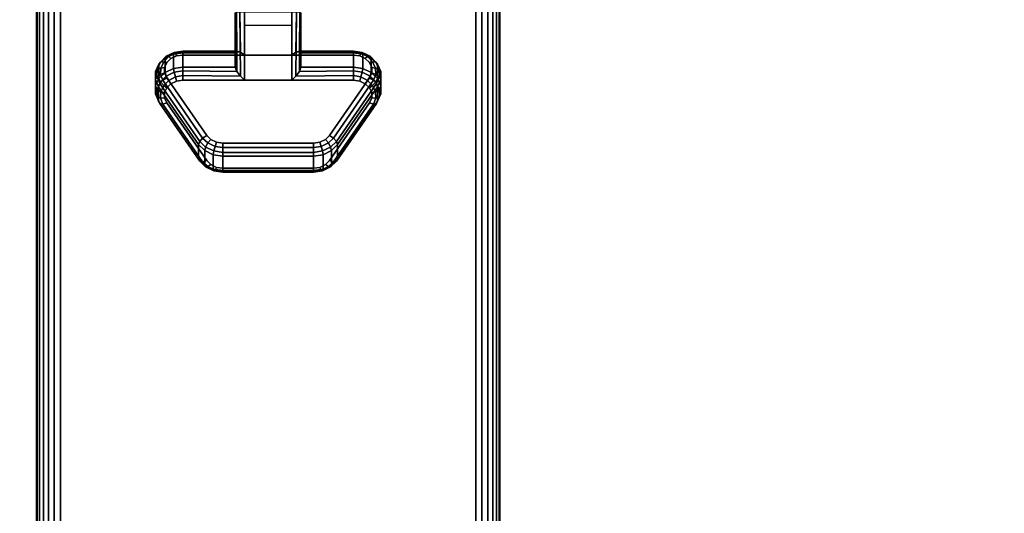
# Model space of a CAD drawing. Units: inches. Extents: x -0.2 to 72, y -20 to 0.
# Drawn here: x 57.7 to 63, y -6.6 to -3.9 of the extents above; entities that cross this region are included whole.
import ezdxf

# ---------------------------------------------------------------- set-up
doc = ezdxf.new("R2010")
doc.units = ezdxf.units.IN
doc.header["$MEASUREMENT"] = 0
for name, color, linetype in [('A-FURN-3-TABLE-LEG-CASTER-LOCK', 253, 'Continuous'), ('A-FURN-3-TABLE-LEG-FOOT', 253, 'Continuous'), ('A-FURN-3-TABLE-SURFACE-BOTTOM', 255, 'Continuous'), ('A-FURN-3-TABLE-SURFACE-EDGE', 255, 'Continuous'), ('A-FURN-3-TABLE-SURFACE-TOP-HPL-TFL', 255, 'Continuous')]:
    doc.layers.add(name, color=color, linetype=linetype)

msp = doc.modelspace()

# ---------------------------------------------------------------- linework, layer by layer
at = {"layer": 'A-FURN-3-TABLE-LEG-CASTER-LOCK'}
for points in [[(58.8228, -4.1, 1.1969), (58.8228, -4.1782, 1.3085), (58.8228, -3.8858, 1.5132), (58.8228, -3.8845, 1.3478)], [(59.1272, -4.1123, 1.1273), (58.8728, -4.1123, 1.1273), (58.8728, -3.879, 1.2907), (59.1272, -3.879, 1.2907)], [(58.8728, -4.2478, 1.3208), (59.1272, -4.2478, 1.3208), (59.1272, -3.8807, 1.5778), (58.8728, -3.8807, 1.5778)], [(59.1772, -4.1782, 1.3085), (59.1772, -4.1, 1.1969), (59.1772, -3.8845, 1.3478), (59.1772, -3.8858, 1.5132)], [(58.8728, -3.9512, 1.2401), (59.1272, -3.9512, 1.2401), (59.1272, -4.1123, 1.1273), (58.8728, -4.1123, 1.1273)], [(58.5398, -4.1, 1.1969), (58.5398, -4.1782, 1.3085), (58.8228, -4.1782, 1.3085), (58.8228, -4.1, 1.1969)], [(59.1772, -4.1, 1.1969), (59.1772, -4.1782, 1.3085), (59.4602, -4.1782, 1.3085), (59.4602, -4.1, 1.1969)], [(58.625, -4.673, 0.962), (58.4093, -4.3617, 1.18), (58.4093, -4.2836, 1.0684), (58.625, -4.5948, 0.8504)], [(59.5907, -4.2836, 1.0684), (59.5907, -4.3617, 1.18), (59.375, -4.673, 0.962), (59.375, -4.5948, 0.8504)], [(59.2445, -4.7352, 0.9185), (58.7555, -4.7352, 0.9185), (58.7555, -4.6571, 0.8069), (59.2445, -4.6571, 0.8069)]]:
    msp.add_3dface(points, dxfattribs=at)
for points, invisible_edges in [([(59.5243, -4.1314, 1.1139), (59.5467, -4.153, 1.0988), (58.4533, -4.153, 1.0988), (58.4757, -4.1314, 1.1139)], 10), ([(59.4943, -4.1172, 1.1238), (59.5243, -4.1314, 1.1139), (58.4757, -4.1314, 1.1139), (58.5057, -4.1172, 1.1238)], 10), ([(59.4602, -4.1123, 1.1273), (59.4943, -4.1172, 1.1238), (58.5057, -4.1172, 1.1238), (58.5398, -4.1123, 1.1273)], 2), ([(59.5586, -4.1796, 1.0801), (59.5588, -4.208, 1.0603), (58.4412, -4.208, 1.0603), (58.4414, -4.1796, 1.0801)], 10), ([(59.5467, -4.153, 1.0988), (59.5586, -4.1796, 1.0801), (58.4414, -4.1796, 1.0801), (58.4533, -4.153, 1.0988)], 10), ([(59.5588, -4.208, 1.0603), (59.5472, -4.2347, 1.0416), (58.4528, -4.2347, 1.0416), (58.4412, -4.208, 1.0603)], 10), ([(59.5472, -4.2347, 1.0416), (59.3315, -4.5459, 0.8236), (58.6685, -4.5459, 0.8236), (58.4528, -4.2347, 1.0416)], 10), ([(58.5398, -4.2478, 1.3208), (58.5057, -4.2527, 1.3173), (59.4943, -4.2527, 1.3173), (59.4602, -4.2478, 1.3208)], 2), ([(58.4533, -4.2885, 1.2923), (58.4414, -4.3151, 1.2737), (59.5586, -4.3151, 1.2737), (59.5467, -4.2885, 1.2923)], 10), ([(58.4757, -4.2668, 1.3074), (58.4533, -4.2885, 1.2923), (59.5467, -4.2885, 1.2923), (59.5243, -4.2668, 1.3074)], 10), ([(58.5057, -4.2527, 1.3173), (58.4757, -4.2668, 1.3074), (59.5243, -4.2668, 1.3074), (59.4943, -4.2527, 1.3173)], 10), ([(58.4414, -4.3151, 1.2737), (58.4412, -4.3435, 1.2538), (59.5588, -4.3435, 1.2538), (59.5586, -4.3151, 1.2737)], 10), ([(58.4412, -4.3435, 1.2538), (58.4528, -4.3702, 1.2351), (59.5472, -4.3702, 1.2351), (59.5588, -4.3435, 1.2538)], 10), ([(58.4528, -4.3702, 1.2351), (58.6685, -4.6814, 1.0171), (59.3315, -4.6814, 1.0171), (59.5472, -4.3702, 1.2351)], 10), ([(59.3315, -4.5459, 0.8236), (59.3092, -4.568, 0.8082), (58.6908, -4.568, 0.8082), (58.6685, -4.5459, 0.8236)], 10), ([(59.3092, -4.568, 0.8082), (59.279, -4.5824, 0.7981), (58.721, -4.5824, 0.7981), (58.6908, -4.568, 0.8082)], 10), ([(59.279, -4.5824, 0.7981), (59.2445, -4.5874, 0.7946), (58.7555, -4.5874, 0.7946), (58.721, -4.5824, 0.7981)], 8), ([(58.6685, -4.6814, 1.0171), (58.6908, -4.7035, 1.0017), (59.3092, -4.7035, 1.0017), (59.3315, -4.6814, 1.0171)], 10), ([(58.6908, -4.7035, 1.0017), (58.721, -4.7179, 0.9916), (59.279, -4.7179, 0.9916), (59.3092, -4.7035, 1.0017)], 10), ([(58.721, -4.7179, 0.9916), (58.7555, -4.7229, 0.9881), (59.2445, -4.7229, 0.9881), (59.279, -4.7179, 0.9916)], 8)]:
    msp.add_3dface(points, dxfattribs=dict(at, invisible_edges=invisible_edges))
at = {"layer": 'A-FURN-3-TABLE-SURFACE-BOTTOM'}
msp.add_3dface([(0.1181, -0.1181, 28), (71.8819, -0.1181, 28), (71.8819, -19.8819, 28), (0.1181, -19.8819, 28)], dxfattribs=at)
at = {"layer": 'A-FURN-3-TABLE-SURFACE-TOP-HPL-TFL'}
msp.add_3dface([(0.1181, -19.8819, 29), (71.8819, -19.8819, 29), (71.8819, -0.1181, 29), (0.1181, -0.1181, 29)], dxfattribs=at)

# ---------------------------------------------------------------- meshes
at = {"layer": 'A-FURN-3-TABLE-LEG-CASTER-LOCK'}
mesh = msp.add_polymesh((2, 4), dxfattribs=at)
for k, corner in enumerate([(58.8228, -3.8845, 1.3478), (58.8295, -3.8817, 1.3187), (58.8478, -3.8797, 1.2981), (58.8728, -3.879, 1.2907), (58.8228, -4.1, 1.1969), (58.8317, -4.091, 1.1686), (58.8507, -4.0972, 1.1442), (58.8728, -4.1123, 1.1273)]):
    mesh.set_mesh_vertex(divmod(k, 4), corner)
mesh = msp.add_polymesh((2, 4), dxfattribs=at)
for k, corner in enumerate([(58.8728, -3.8807, 1.5778), (58.8478, -3.8814, 1.5694), (58.8295, -3.8832, 1.5462), (58.8228, -3.8858, 1.5132), (58.8728, -4.2478, 1.3208), (58.8507, -4.2267, 1.3292), (58.8317, -4.2017, 1.3267), (58.8228, -4.1782, 1.3085)]):
    mesh.set_mesh_vertex(divmod(k, 4), corner)
mesh = msp.add_polymesh((2, 4), dxfattribs=at)
for k, corner in enumerate([(59.1772, -4.1, 1.1969), (59.1683, -4.091, 1.1686), (59.1493, -4.0972, 1.1442), (59.1272, -4.1123, 1.1273), (59.1772, -3.8845, 1.3478), (59.1705, -3.8817, 1.3187), (59.1522, -3.8797, 1.2981), (59.1272, -3.879, 1.2907)]):
    mesh.set_mesh_vertex(divmod(k, 4), corner)
mesh = msp.add_polymesh((2, 4), dxfattribs=at)
for k, corner in enumerate([(59.1272, -4.2478, 1.3208), (59.1493, -4.2267, 1.3292), (59.1683, -4.2017, 1.3267), (59.1772, -4.1782, 1.3085), (59.1272, -3.8807, 1.5778), (59.1522, -3.8814, 1.5694), (59.1705, -3.8832, 1.5462), (59.1772, -3.8858, 1.5132)]):
    mesh.set_mesh_vertex(divmod(k, 4), corner)
mesh = msp.add_polymesh((7, 4), dxfattribs=at)
for k, corner in enumerate([(58.5398, -4.1, 1.1969), (58.5398, -4.0912, 1.1726), (58.5398, -4.0957, 1.1471), (58.5398, -4.1123, 1.1273), (58.4886, -4.1074, 1.1918), (58.4926, -4.0985, 1.1675), (58.5005, -4.1023, 1.1425), (58.5057, -4.1172, 1.1238), (58.4436, -4.1286, 1.1769), (58.4505, -4.1193, 1.1529), (58.4647, -4.121, 1.1294), (58.4757, -4.1314, 1.1139), (58.4101, -4.1611, 1.1542), (58.4186, -4.1508, 1.1309), (58.4369, -4.149, 1.1098), (58.4533, -4.153, 1.0988), (58.3922, -4.201, 1.1262), (58.4009, -4.1891, 1.104), (58.4209, -4.1826, 1.0862), (58.4414, -4.1796, 1.0801), (58.3919, -4.2435, 1.0964), (58.3996, -4.2294, 1.0758), (58.4187, -4.2174, 1.0619), (58.4412, -4.208, 1.0603), (58.4093, -4.2836, 1.0684), (58.4151, -4.2665, 1.0498), (58.4311, -4.2486, 1.04), (58.4528, -4.2347, 1.0416)]):
    mesh.set_mesh_vertex(divmod(k, 4), corner)
mesh = msp.add_polymesh((2, 7), dxfattribs=at)
for k, corner in enumerate([(58.5398, -4.1, 1.1969), (58.4886, -4.1074, 1.1918), (58.4436, -4.1286, 1.1769), (58.4101, -4.1611, 1.1542), (58.3922, -4.201, 1.1262), (58.3919, -4.2435, 1.0964), (58.4093, -4.2836, 1.0684), (58.5398, -4.1782, 1.3085), (58.4886, -4.1855, 1.3033), (58.4436, -4.2067, 1.2885), (58.4101, -4.2392, 1.2657), (58.3922, -4.2791, 1.2378), (58.3919, -4.3216, 1.208), (58.4093, -4.3617, 1.18)]):
    mesh.set_mesh_vertex(divmod(k, 7), corner)
mesh = msp.add_polymesh((2, 4), dxfattribs=at)
for k, corner in enumerate([(58.8228, -4.1, 1.1969), (58.8317, -4.091, 1.1686), (58.8507, -4.0972, 1.1442), (58.8728, -4.1123, 1.1273), (58.5398, -4.1, 1.1969), (58.5398, -4.0912, 1.1726), (58.5398, -4.0957, 1.1471), (58.5398, -4.1123, 1.1273)]):
    mesh.set_mesh_vertex(divmod(k, 4), corner)
mesh = msp.add_polymesh((2, 4), dxfattribs=at)
for k, corner in enumerate([(59.4602, -4.1, 1.1969), (59.4602, -4.0912, 1.1726), (59.4602, -4.0957, 1.1471), (59.4602, -4.1123, 1.1273), (59.1772, -4.1, 1.1969), (59.1683, -4.091, 1.1686), (59.1493, -4.0972, 1.1442), (59.1272, -4.1123, 1.1273)]):
    mesh.set_mesh_vertex(divmod(k, 4), corner)
mesh = msp.add_polymesh((7, 4), dxfattribs=at)
for k, corner in enumerate([(59.5907, -4.2836, 1.0684), (59.5849, -4.2665, 1.0498), (59.5689, -4.2486, 1.04), (59.5472, -4.2347, 1.0416), (59.6081, -4.2435, 1.0964), (59.6004, -4.2294, 1.0758), (59.5813, -4.2174, 1.0619), (59.5588, -4.208, 1.0603), (59.6078, -4.201, 1.1262), (59.5991, -4.1891, 1.104), (59.5791, -4.1826, 1.0862), (59.5586, -4.1796, 1.0801), (59.5899, -4.1611, 1.1542), (59.5814, -4.1508, 1.1309), (59.5631, -4.149, 1.1098), (59.5467, -4.153, 1.0988), (59.5564, -4.1286, 1.1769), (59.5495, -4.1193, 1.1529), (59.5353, -4.121, 1.1294), (59.5243, -4.1314, 1.1139), (59.5114, -4.1074, 1.1918), (59.5074, -4.0985, 1.1675), (59.4995, -4.1023, 1.1425), (59.4943, -4.1172, 1.1238), (59.4602, -4.1, 1.1969), (59.4602, -4.0912, 1.1726), (59.4602, -4.0957, 1.1471), (59.4602, -4.1123, 1.1273)]):
    mesh.set_mesh_vertex(divmod(k, 4), corner)
mesh = msp.add_polymesh((2, 7), dxfattribs=at)
for k, corner in enumerate([(59.5907, -4.2836, 1.0684), (59.6081, -4.2435, 1.0964), (59.6078, -4.201, 1.1262), (59.5899, -4.1611, 1.1542), (59.5564, -4.1286, 1.1769), (59.5114, -4.1074, 1.1918), (59.4602, -4.1, 1.1969), (59.5907, -4.3617, 1.18), (59.6081, -4.3216, 1.208), (59.6078, -4.2791, 1.2378), (59.5899, -4.2392, 1.2657), (59.5564, -4.2067, 1.2885), (59.5114, -4.1855, 1.3033), (59.4602, -4.1782, 1.3085)]):
    mesh.set_mesh_vertex(divmod(k, 7), corner)
mesh = msp.add_polymesh((7, 4), dxfattribs=at)
for k, corner in enumerate([(58.5398, -4.2478, 1.3208), (58.5398, -4.2235, 1.3296), (58.5398, -4.198, 1.3251), (58.5398, -4.1782, 1.3085), (58.5057, -4.2527, 1.3173), (58.5005, -4.2301, 1.325), (58.4926, -4.2053, 1.32), (58.4886, -4.1855, 1.3033), (58.4757, -4.2668, 1.3074), (58.4647, -4.2488, 1.3119), (58.4505, -4.2261, 1.3055), (58.4436, -4.2067, 1.2885), (58.4533, -4.2885, 1.2923), (58.4369, -4.2768, 1.2923), (58.4186, -4.2576, 1.2834), (58.4101, -4.2392, 1.2657), (58.4414, -4.3151, 1.2737), (58.4209, -4.3104, 1.2688), (58.4009, -4.2959, 1.2566), (58.3922, -4.2791, 1.2378), (58.4412, -4.3435, 1.2538), (58.4187, -4.3452, 1.2444), (58.3996, -4.3362, 1.2284), (58.3919, -4.3216, 1.208), (58.4528, -4.3702, 1.2351), (58.4311, -4.3764, 1.2225), (58.4151, -4.3733, 1.2024), (58.4093, -4.3617, 1.18)]):
    mesh.set_mesh_vertex(divmod(k, 4), corner)
mesh = msp.add_polymesh((2, 4), dxfattribs=at)
for k, corner in enumerate([(58.5398, -4.1782, 1.3085), (58.5398, -4.198, 1.3251), (58.5398, -4.2235, 1.3296), (58.5398, -4.2478, 1.3208), (58.8228, -4.1782, 1.3085), (58.8317, -4.2017, 1.3267), (58.8507, -4.2267, 1.3292), (58.8728, -4.2478, 1.3208)]):
    mesh.set_mesh_vertex(divmod(k, 4), corner)
mesh = msp.add_polymesh((2, 4), dxfattribs=at)
for k, corner in enumerate([(59.4602, -4.2478, 1.3208), (59.4602, -4.2235, 1.3296), (59.4602, -4.198, 1.3251), (59.4602, -4.1782, 1.3085), (59.1272, -4.2478, 1.3208), (59.1493, -4.2267, 1.3292), (59.1683, -4.2017, 1.3267), (59.1772, -4.1782, 1.3085)]):
    mesh.set_mesh_vertex(divmod(k, 4), corner)
mesh = msp.add_polymesh((7, 4), dxfattribs=at)
for k, corner in enumerate([(59.5472, -4.3702, 1.2351), (59.5689, -4.3764, 1.2225), (59.5849, -4.3733, 1.2024), (59.5907, -4.3617, 1.18), (59.5588, -4.3435, 1.2538), (59.5813, -4.3452, 1.2444), (59.6004, -4.3362, 1.2284), (59.6081, -4.3216, 1.208), (59.5586, -4.3151, 1.2737), (59.5791, -4.3104, 1.2688), (59.5991, -4.2959, 1.2566), (59.6078, -4.2791, 1.2378), (59.5467, -4.2885, 1.2923), (59.5631, -4.2768, 1.2923), (59.5814, -4.2576, 1.2834), (59.5899, -4.2392, 1.2657), (59.5243, -4.2668, 1.3074), (59.5353, -4.2488, 1.3119), (59.5495, -4.2261, 1.3055), (59.5564, -4.2067, 1.2885), (59.4943, -4.2527, 1.3173), (59.4995, -4.2301, 1.325), (59.5074, -4.2053, 1.32), (59.5114, -4.1855, 1.3033), (59.4602, -4.2478, 1.3208), (59.4602, -4.2235, 1.3296), (59.4602, -4.198, 1.3251), (59.4602, -4.1782, 1.3085)]):
    mesh.set_mesh_vertex(divmod(k, 4), corner)
mesh = msp.add_polymesh((2, 4), dxfattribs=at)
for k, corner in enumerate([(58.4093, -4.2836, 1.0684), (58.4151, -4.2665, 1.0498), (58.4311, -4.2486, 1.04), (58.4528, -4.2347, 1.0416), (58.625, -4.5948, 0.8504), (58.6308, -4.5778, 0.8319), (58.6467, -4.5599, 0.8221), (58.6685, -4.5459, 0.8236)]):
    mesh.set_mesh_vertex(divmod(k, 4), corner)
mesh = msp.add_polymesh((2, 4), dxfattribs=at)
for k, corner in enumerate([(59.375, -4.5948, 0.8504), (59.3692, -4.5778, 0.8319), (59.3533, -4.5599, 0.8221), (59.3315, -4.5459, 0.8236), (59.5907, -4.2836, 1.0684), (59.5849, -4.2665, 1.0498), (59.5689, -4.2486, 1.04), (59.5472, -4.2347, 1.0416)]):
    mesh.set_mesh_vertex(divmod(k, 4), corner)
mesh = msp.add_polymesh((2, 4), dxfattribs=at)
for k, corner in enumerate([(58.4528, -4.3702, 1.2351), (58.4311, -4.3764, 1.2225), (58.4151, -4.3733, 1.2024), (58.4093, -4.3617, 1.18), (58.6685, -4.6814, 1.0171), (58.6467, -4.6877, 1.0046), (58.6308, -4.6846, 0.9844), (58.625, -4.673, 0.962)]):
    mesh.set_mesh_vertex(divmod(k, 4), corner)
mesh = msp.add_polymesh((2, 4), dxfattribs=at)
for k, corner in enumerate([(59.3315, -4.6814, 1.0171), (59.3533, -4.6877, 1.0046), (59.3692, -4.6846, 0.9844), (59.375, -4.673, 0.962), (59.5472, -4.3702, 1.2351), (59.5689, -4.3764, 1.2225), (59.5849, -4.3733, 1.2024), (59.5907, -4.3617, 1.18)]):
    mesh.set_mesh_vertex(divmod(k, 4), corner)
mesh = msp.add_polymesh((4, 4), dxfattribs=at)
for k, corner in enumerate([(58.625, -4.5948, 0.8504), (58.6308, -4.5778, 0.8319), (58.6467, -4.5599, 0.8221), (58.6685, -4.5459, 0.8236), (58.6585, -4.6279, 0.8273), (58.6628, -4.6087, 0.8102), (58.6747, -4.5861, 0.8037), (58.6908, -4.568, 0.8082), (58.7038, -4.6496, 0.8121), (58.7069, -4.6297, 0.7955), (58.7138, -4.6048, 0.7906), (58.721, -4.5824, 0.7981), (58.7555, -4.6571, 0.8069), (58.7555, -4.6372, 0.7902), (58.7555, -4.6117, 0.7857), (58.7555, -4.5874, 0.7946)]):
    mesh.set_mesh_vertex(divmod(k, 4), corner)
mesh = msp.add_polymesh((4, 4), dxfattribs=at)
for k, corner in enumerate([(59.2445, -4.6571, 0.8069), (59.2445, -4.6372, 0.7902), (59.2445, -4.6117, 0.7857), (59.2445, -4.5874, 0.7946), (59.2962, -4.6496, 0.8121), (59.2931, -4.6297, 0.7955), (59.2862, -4.6048, 0.7906), (59.279, -4.5824, 0.7981), (59.3415, -4.6279, 0.8273), (59.3372, -4.6087, 0.8102), (59.3253, -4.5861, 0.8037), (59.3092, -4.568, 0.8082), (59.375, -4.5948, 0.8504), (59.3692, -4.5778, 0.8319), (59.3533, -4.5599, 0.8221), (59.3315, -4.5459, 0.8236)]):
    mesh.set_mesh_vertex(divmod(k, 4), corner)
mesh = msp.add_polymesh((2, 4), dxfattribs=at)
for k, corner in enumerate([(58.625, -4.5948, 0.8504), (58.6585, -4.6279, 0.8273), (58.7038, -4.6496, 0.8121), (58.7555, -4.6571, 0.8069), (58.625, -4.673, 0.962), (58.6585, -4.7061, 0.9389), (58.7038, -4.7277, 0.9237), (58.7555, -4.7352, 0.9185)]):
    mesh.set_mesh_vertex(divmod(k, 4), corner)
mesh = msp.add_polymesh((2, 4), dxfattribs=at)
for k, corner in enumerate([(58.7555, -4.6571, 0.8069), (58.7555, -4.6372, 0.7902), (58.7555, -4.6117, 0.7857), (58.7555, -4.5874, 0.7946), (59.2445, -4.6571, 0.8069), (59.2445, -4.6372, 0.7902), (59.2445, -4.6117, 0.7857), (59.2445, -4.5874, 0.7946)]):
    mesh.set_mesh_vertex(divmod(k, 4), corner)
mesh = msp.add_polymesh((2, 4), dxfattribs=at)
for k, corner in enumerate([(59.2445, -4.6571, 0.8069), (59.2962, -4.6496, 0.8121), (59.3415, -4.6279, 0.8273), (59.375, -4.5948, 0.8504), (59.2445, -4.7352, 0.9185), (59.2962, -4.7277, 0.9237), (59.3415, -4.7061, 0.9389), (59.375, -4.673, 0.962)]):
    mesh.set_mesh_vertex(divmod(k, 4), corner)
mesh = msp.add_polymesh((4, 4), dxfattribs=at)
for k, corner in enumerate([(58.6685, -4.6814, 1.0171), (58.6467, -4.6877, 1.0046), (58.6308, -4.6846, 0.9844), (58.625, -4.673, 0.962), (58.6908, -4.7035, 1.0017), (58.6747, -4.7139, 0.9862), (58.6628, -4.7155, 0.9628), (58.6585, -4.7061, 0.9389), (58.721, -4.7179, 0.9916), (58.7138, -4.7326, 0.9731), (58.7069, -4.7365, 0.9481), (58.7038, -4.7277, 0.9237), (58.7555, -4.7229, 0.9881), (58.7555, -4.7396, 0.9683), (58.7555, -4.744, 0.9428), (58.7555, -4.7352, 0.9185)]):
    mesh.set_mesh_vertex(divmod(k, 4), corner)
mesh = msp.add_polymesh((4, 4), dxfattribs=at)
for k, corner in enumerate([(59.2445, -4.7229, 0.9881), (59.2445, -4.7396, 0.9683), (59.2445, -4.744, 0.9428), (59.2445, -4.7352, 0.9185), (59.279, -4.7179, 0.9916), (59.2862, -4.7326, 0.9731), (59.2931, -4.7365, 0.9481), (59.2962, -4.7277, 0.9237), (59.3092, -4.7035, 1.0017), (59.3253, -4.7139, 0.9862), (59.3372, -4.7155, 0.9628), (59.3415, -4.7061, 0.9389), (59.3315, -4.6814, 1.0171), (59.3533, -4.6877, 1.0046), (59.3692, -4.6846, 0.9844), (59.375, -4.673, 0.962)]):
    mesh.set_mesh_vertex(divmod(k, 4), corner)
mesh = msp.add_polymesh((2, 4), dxfattribs=at)
for k, corner in enumerate([(58.7555, -4.7229, 0.9881), (58.7555, -4.7396, 0.9683), (58.7555, -4.744, 0.9428), (58.7555, -4.7352, 0.9185), (59.2445, -4.7229, 0.9881), (59.2445, -4.7396, 0.9683), (59.2445, -4.744, 0.9428), (59.2445, -4.7352, 0.9185)]):
    mesh.set_mesh_vertex(divmod(k, 4), corner)
at = {"layer": 'A-FURN-3-TABLE-LEG-FOOT'}
mesh = msp.add_polymesh((2, 29), dxfattribs=at)
for k, corner in enumerate([(60.12, -19.25, 4.5), (60.1536, -19.25, 4.4956), (60.185, -19.25, 4.4826), (60.2119, -19.25, 4.4619), (60.2326, -19.25, 4.435), (60.2456, -19.25, 4.4036), (60.25, -19.25, 4.37), (60.25, -19.25, 3.63), (60.2456, -19.25, 3.5964), (60.2326, -19.25, 3.565), (60.2119, -19.25, 3.5381), (60.185, -19.25, 3.5174), (60.1536, -19.25, 3.5044), (60.12, -19.25, 3.5), (57.88, -19.25, 3.5), (57.8464, -19.25, 3.5044), (57.815, -19.25, 3.5174), (57.7881, -19.25, 3.5381), (57.7674, -19.25, 3.565), (57.7544, -19.25, 3.5964), (57.75, -19.25, 3.63), (57.75, -19.25, 4.37), (57.7544, -19.25, 4.4036), (57.7674, -19.25, 4.435), (57.7881, -19.25, 4.4619), (57.815, -19.25, 4.4826), (57.8464, -19.25, 4.4956), (57.88, -19.25, 4.5), (60.12, -19.25, 4.5), (60.12, -0.75, 4.5), (60.1536, -0.75, 4.4956), (60.185, -0.75, 4.4826), (60.2119, -0.75, 4.4619), (60.2326, -0.75, 4.435), (60.2456, -0.75, 4.4036), (60.25, -0.75, 4.37), (60.25, -0.75, 3.63), (60.2456, -0.75, 3.5964), (60.2326, -0.75, 3.565), (60.2119, -0.75, 3.5381), (60.185, -0.75, 3.5174), (60.1536, -0.75, 3.5044), (60.12, -0.75, 3.5), (57.88, -0.75, 3.5), (57.8464, -0.75, 3.5044), (57.815, -0.75, 3.5174), (57.7881, -0.75, 3.5381), (57.7674, -0.75, 3.565), (57.7544, -0.75, 3.5964), (57.75, -0.75, 3.63), (57.75, -0.75, 4.37), (57.7544, -0.75, 4.4036), (57.7674, -0.75, 4.435), (57.7881, -0.75, 4.4619), (57.815, -0.75, 4.4826), (57.8464, -0.75, 4.4956), (57.88, -0.75, 4.5), (60.12, -0.75, 4.5)]):
    mesh.set_mesh_vertex(divmod(k, 29), corner)
at = {"layer": 'A-FURN-3-TABLE-SURFACE-EDGE'}
mesh = msp.add_polymesh((21, 10), dxfattribs=at)
for k, corner in enumerate([(0.1181, -0.1181, 28), (0.1181, -0.0729, 28.009), (0.1181, -0.0346, 28.0346), (0.1181, -0.009, 28.0729), (0.1181, 0, 28.1181), (0.1181, 0, 28.8819), (0.1181, -0.009, 28.9271), (0.1181, -0.0346, 28.9654), (0.1181, -0.0729, 28.991), (0.1181, -0.1181, 29), (71.8819, -0.1181, 28), (71.8819, -0.0729, 28.009), (71.8819, -0.0346, 28.0346), (71.8819, -0.009, 28.0729), (71.8819, 0, 28.1181), (71.8819, 0, 28.8819), (71.8819, -0.009, 28.9271), (71.8819, -0.0346, 28.9654), (71.8819, -0.0729, 28.991), (71.8819, -0.1181, 29), (71.8819, -0.1181, 28), (71.8992, -0.0764, 28.009), (71.9139, -0.041, 28.0346), (71.9236, -0.0173, 28.0729), (71.9271, -0.009, 28.1181), (71.9271, -0.009, 28.8819), (71.9236, -0.0173, 28.9271), (71.9139, -0.041, 28.9654), (71.8992, -0.0764, 28.991), (71.8819, -0.1181, 29), (71.8819, -0.1181, 28), (71.9139, -0.0861, 28.009), (71.9409, -0.0591, 28.0346), (71.959, -0.041, 28.0729), (71.9654, -0.0346, 28.1181), (71.9654, -0.0346, 28.8819), (71.959, -0.041, 28.9271), (71.9409, -0.0591, 28.9654), (71.9139, -0.0861, 28.991), (71.8819, -0.1181, 29), (71.8819, -0.1181, 28), (71.9236, -0.1008, 28.009), (71.959, -0.0861, 28.0346), (71.9827, -0.0764, 28.0729), (71.991, -0.0729, 28.1181), (71.991, -0.0729, 28.8819), (71.9827, -0.0764, 28.9271), (71.959, -0.0861, 28.9654), (71.9236, -0.1008, 28.991), (71.8819, -0.1181, 29), (71.8819, -0.1181, 28), (71.9271, -0.1181, 28.009), (71.9654, -0.1181, 28.0346), (71.991, -0.1181, 28.0729), (72, -0.1181, 28.1181), (72, -0.1181, 28.8819), (71.991, -0.1181, 28.9271), (71.9654, -0.1181, 28.9654), (71.9271, -0.1181, 28.991), (71.8819, -0.1181, 29), (71.8819, -19.8819, 28), (71.9271, -19.8819, 28.009), (71.9654, -19.8819, 28.0346), (71.991, -19.8819, 28.0729), (72, -19.8819, 28.1181), (72, -19.8819, 28.8819), (71.991, -19.8819, 28.9271), (71.9654, -19.8819, 28.9654), (71.9271, -19.8819, 28.991), (71.8819, -19.8819, 29), (71.8819, -19.8819, 28), (71.9236, -19.8992, 28.009), (71.959, -19.9139, 28.0346), (71.9827, -19.9236, 28.0729), (71.991, -19.9271, 28.1181), (71.991, -19.9271, 28.8819), (71.9827, -19.9236, 28.9271), (71.959, -19.9139, 28.9654), (71.9236, -19.8992, 28.991), (71.8819, -19.8819, 29), (71.8819, -19.8819, 28), (71.9139, -19.9139, 28.009), (71.9409, -19.9409, 28.0346), (71.959, -19.959, 28.0729), (71.9654, -19.9654, 28.1181), (71.9654, -19.9654, 28.8819), (71.959, -19.959, 28.9271), (71.9409, -19.9409, 28.9654), (71.9139, -19.9139, 28.991), (71.8819, -19.8819, 29), (71.8819, -19.8819, 28), (71.8992, -19.9236, 28.009), (71.9139, -19.959, 28.0346), (71.9236, -19.9827, 28.0729), (71.9271, -19.991, 28.1181), (71.9271, -19.991, 28.8819), (71.9236, -19.9827, 28.9271), (71.9139, -19.959, 28.9654), (71.8992, -19.9236, 28.991), (71.8819, -19.8819, 29), (71.8819, -19.8819, 28), (71.8819, -19.9271, 28.009), (71.8819, -19.9654, 28.0346), (71.8819, -19.991, 28.0729), (71.8819, -20, 28.1181), (71.8819, -20, 28.8819), (71.8819, -19.991, 28.9271), (71.8819, -19.9654, 28.9654), (71.8819, -19.9271, 28.991), (71.8819, -19.8819, 29), (0.1181, -19.8819, 28), (0.1181, -19.9271, 28.009), (0.1181, -19.9654, 28.0346), (0.1181, -19.991, 28.0729), (0.1181, -20, 28.1181), (0.1181, -20, 28.8819), (0.1181, -19.991, 28.9271), (0.1181, -19.9654, 28.9654), (0.1181, -19.9271, 28.991), (0.1181, -19.8819, 29), (0.1181, -19.8819, 28), (0.1008, -19.9236, 28.009), (0.0861, -19.959, 28.0346), (0.0764, -19.9827, 28.0729), (0.0729, -19.991, 28.1181), (0.0729, -19.991, 28.8819), (0.0764, -19.9827, 28.9271), (0.0861, -19.959, 28.9654), (0.1008, -19.9236, 28.991), (0.1181, -19.8819, 29), (0.1181, -19.8819, 28), (0.0861, -19.9139, 28.009), (0.0591, -19.9409, 28.0346), (0.041, -19.959, 28.0729), (0.0346, -19.9654, 28.1181), (0.0346, -19.9654, 28.8819), (0.041, -19.959, 28.9271), (0.0591, -19.9409, 28.9654), (0.0861, -19.9139, 28.991), (0.1181, -19.8819, 29), (0.1181, -19.8819, 28), (0.0764, -19.8992, 28.009), (0.041, -19.9139, 28.0346), (0.0173, -19.9236, 28.0729), (0.009, -19.9271, 28.1181), (0.009, -19.9271, 28.8819), (0.0173, -19.9236, 28.9271), (0.041, -19.9139, 28.9654), (0.0764, -19.8992, 28.991), (0.1181, -19.8819, 29), (0.1181, -19.8819, 28), (0.0729, -19.8819, 28.009), (0.0346, -19.8819, 28.0346), (0.009, -19.8819, 28.0729), (0, -19.8819, 28.1181), (0, -19.8819, 28.8819), (0.009, -19.8819, 28.9271), (0.0346, -19.8819, 28.9654), (0.0729, -19.8819, 28.991), (0.1181, -19.8819, 29), (0.1181, -0.1181, 28), (0.0729, -0.1181, 28.009), (0.0346, -0.1181, 28.0346), (0.009, -0.1181, 28.0729), (0, -0.1181, 28.1181), (0, -0.1181, 28.8819), (0.009, -0.1181, 28.9271), (0.0346, -0.1181, 28.9654), (0.0729, -0.1181, 28.991), (0.1181, -0.1181, 29), (0.1181, -0.1181, 28), (0.0764, -0.1008, 28.009), (0.041, -0.0861, 28.0346), (0.0173, -0.0764, 28.0729), (0.009, -0.0729, 28.1181), (0.009, -0.0729, 28.8819), (0.0173, -0.0764, 28.9271), (0.041, -0.0861, 28.9654), (0.0764, -0.1008, 28.991), (0.1181, -0.1181, 29), (0.1181, -0.1181, 28), (0.0861, -0.0861, 28.009), (0.0591, -0.0591, 28.0346), (0.041, -0.041, 28.0729), (0.0346, -0.0346, 28.1181), (0.0346, -0.0346, 28.8819), (0.041, -0.041, 28.9271), (0.0591, -0.0591, 28.9654), (0.0861, -0.0861, 28.991), (0.1181, -0.1181, 29), (0.1181, -0.1181, 28), (0.1008, -0.0764, 28.009), (0.0861, -0.041, 28.0346), (0.0764, -0.0173, 28.0729), (0.0729, -0.009, 28.1181), (0.0729, -0.009, 28.8819), (0.0764, -0.0173, 28.9271), (0.0861, -0.041, 28.9654), (0.1008, -0.0764, 28.991), (0.1181, -0.1181, 29), (0.1181, -0.1181, 28), (0.1181, -0.0729, 28.009), (0.1181, -0.0346, 28.0346), (0.1181, -0.009, 28.0729), (0.1181, 0, 28.1181), (0.1181, 0, 28.8819), (0.1181, -0.009, 28.9271), (0.1181, -0.0346, 28.9654), (0.1181, -0.0729, 28.991), (0.1181, -0.1181, 29)]):
    mesh.set_mesh_vertex(divmod(k, 10), corner)

doc.saveas('drawing.dxf')
